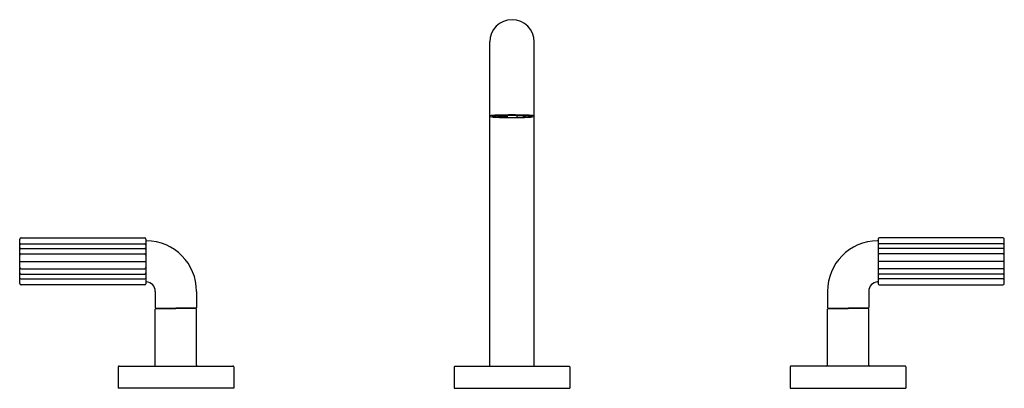
# Model space of a CAD drawing. Units: inches. Extents: x 2918.3 to 2941.7, y 140.5 to 149.3.
import ezdxf

# ---------------------------------------------------------------- set-up
doc = ezdxf.new("R2010")
doc.units = ezdxf.units.IN
doc.header["$LTSCALE"] = 0.64311
doc.header["$MEASUREMENT"] = 0
doc.layers.get('0').update_dxf_attribs({"color": 255, "linetype": 'CONTINUOUS'})
doc.layers.get('Defpoints').update_dxf_attribs({"linetype": 'CONTINUOUS'})
doc.styles.get("Standard").update_dxf_attribs({"font": 'txt', "width": 0.8})

msp = doc.modelspace()

# ---------------------------------------------------------------- linework, layer by layer
for p, q in [((2929.466, 141.046), (2929.466, 148.771)), ((2929.466, 141.046), (2929.466, 148.771)), ((2930.526, 141.046), (2930.526, 148.771)), ((2929.523, 147.001), (2929.523, 146.997)), ((2929.535, 147.003), (2929.535, 147.004)), ((2929.608, 147.002), (2929.535, 147.003)), ((2929.608, 146.992), (2929.535, 146.992)), ((2929.608, 147.012), (2929.608, 146.992)), ((2929.726, 147.012), (2929.671, 147.015)), ((2929.675, 146.979), (2929.675, 147.015)), ((2929.726, 146.982), (2929.675, 146.979)), ((2929.856, 146.973), (2929.675, 146.979)), ((2929.726, 147.012), (2929.878, 147.017)), ((2929.726, 146.982), (2929.726, 147.012)), ((2929.878, 146.977), (2929.726, 146.982)), ((2929.878, 146.977), (2929.856, 146.973)), ((2929.878, 147.022), (2929.878, 146.977)), ((2930.114, 147.022), (2930.114, 146.977)), ((2930.266, 147.012), (2930.114, 147.017)), ((2930.114, 146.977), (2930.266, 146.982)), ((2930.114, 146.977), (2930.136, 146.973)), ((2930.136, 146.973), (2930.316, 146.979)), ((2930.266, 147.012), (2930.32, 147.015)), ((2930.266, 146.982), (2930.266, 147.012)), ((2930.266, 146.982), (2930.316, 146.979)), ((2930.316, 146.979), (2930.316, 147.015)), ((2930.383, 147.012), (2930.383, 146.992)), ((2930.383, 147.002), (2930.456, 147.003)), ((2930.383, 146.992), (2930.456, 146.992)), ((2930.456, 147.003), (2930.456, 147.004)), ((2930.468, 147.001), (2930.468, 146.997)), ((2918.276, 143.021), (2918.276, 144.077)), ((2918.304, 143.964), (2921.253, 143.964)), ((2918.31, 144.111), (2921.247, 144.111)), ((2921.281, 144.077), (2921.281, 143.015)), ((2938.711, 144.077), (2938.711, 143.015)), ((2941.687, 143.964), (2938.738, 143.964)), ((2941.682, 144.111), (2938.744, 144.111)), ((2941.715, 143.021), (2941.715, 144.077)), ((2918.304, 143.854), (2921.253, 143.854)), ((2918.304, 143.726), (2921.253, 143.726)), ((2941.687, 143.854), (2938.738, 143.854)), ((2941.687, 143.726), (2938.738, 143.726)), ((2918.276, 143.546), (2921.281, 143.546)), ((2941.715, 143.546), (2938.711, 143.546)), ((2918.304, 143.372), (2921.253, 143.372)), ((2918.305, 143.244), (2921.252, 143.244)), ((2941.687, 143.372), (2938.738, 143.372)), ((2941.686, 143.244), (2938.74, 143.244)), ((2918.304, 143.134), (2921.253, 143.134)), ((2921.253, 142.988), (2918.31, 142.988)), ((2941.687, 143.134), (2938.738, 143.134)), ((2938.738, 142.988), (2941.682, 142.988)), ((2921.505, 142.834), (2921.505, 142.448)), ((2922.487, 142.834), (2922.487, 142.448)), ((2937.505, 142.834), (2937.505, 142.448)), ((2938.487, 142.834), (2938.487, 142.448)), ((2921.505, 141.076), (2921.505, 142.406)), ((2921.519, 142.434), (2921.996, 142.434)), ((2921.525, 142.426), (2921.996, 142.426)), ((2921.646, 142.434), (2921.646, 142.426)), ((2922.472, 142.434), (2921.996, 142.434)), ((2922.467, 142.426), (2921.996, 142.426)), ((2922.346, 142.434), (2922.346, 142.426)), ((2922.487, 141.076), (2922.487, 142.406)), ((2937.505, 141.076), (2937.505, 142.406)), ((2937.519, 142.434), (2937.996, 142.434)), ((2937.525, 142.426), (2937.996, 142.426)), ((2937.646, 142.434), (2937.646, 142.426)), ((2938.472, 142.434), (2937.996, 142.434)), ((2938.467, 142.426), (2937.996, 142.426)), ((2938.346, 142.434), (2938.346, 142.426)), ((2938.487, 141.076), (2938.487, 142.406)), ((2920.621, 141.036), (2920.621, 140.526)), ((2920.641, 141.056), (2923.351, 141.056)), ((2923.371, 141.036), (2923.371, 140.526)), ((2928.621, 141.036), (2928.621, 140.526)), ((2931.361, 141.046), (2928.631, 141.046)), ((2931.371, 141.036), (2931.371, 140.526)), ((2936.621, 141.036), (2936.621, 140.526)), ((2939.351, 141.056), (2936.641, 141.056)), ((2939.371, 141.036), (2939.371, 140.526)), ((2923.371, 140.526), (2920.621, 140.526)), ((2928.621, 140.526), (2931.371, 140.526)), ((2936.621, 140.526), (2939.371, 140.526))]:
    msp.add_line(p, q)
for centre, radius, start, end in [((2929.996, 148.771), 0.53, 0, 180), ((2929.468, 147.007), 0.00262, 121.2189, 172.6028), ((2929.475, 147.007), 0.00958, 177.4299, 177.464), ((2929.475, 147.007), 0.00958, 182.536, 207.5933), ((2929.481, 146.985), 0.0277, 102.8343, 121.2189), ((2929.481, 147.01), 0.0162, 207.5933, 253.9037), ((2929.547, 146.695), 0.325, 95.266, 102.8343), ((2929.638, 147.783), 0.805, 258.4659, 269.0527), ((2929.776, 144.21), 2.821, 92.3339, 95.266), ((2929.55, 146.92), 0.0852, 100.0791, 108.1747), ((2929.525, 146.997), 0.00146, 136.1196, 179.3965), ((2929.525, 146.997), 0.00206, 185.0652, 226.3179), ((2929.529, 146.993), 0.00746, 112.7263, 136.1196), ((2929.529, 147.001), 0.00684, 226.3179, 246.4021), ((2929.545, 146.955), 0.0482, 101.8139, 112.7349), ((2929.544, 147.036), 0.0451, 246.4021, 258.4859), ((2929.632, 146.458), 0.554, 92.4857, 100.0791), ((2929.797, 144.361), 2.657, 92.6391, 94.0876), ((2929.896, 152.29), 5.319, 267.0706, 268.6189), ((2935.29, -146.974), 294.056, 91.03156, 91.09667), ((2930.35, 128.047), 18.98, 91.0698, 92.0384), ((2929.968, 154.884), 7.914, 268.5491, 269.324), ((2929.997, 156.852), 9.882, 269.2897, 269.9897), ((2924.702, -146.974), 294.056, 88.90333, 88.96844), ((2929.641, 128.047), 18.98, 87.9616, 88.9302), ((2929.994, 156.852), 9.882, 270.0103, 270.7103), ((2930.023, 154.884), 7.914, 270.676, 271.4509), ((2930.095, 152.29), 5.319, 271.3811, 272.9294), ((2930.194, 144.361), 2.657, 85.9124, 87.3609), ((2930.215, 144.21), 2.821, 84.734, 87.6661), ((2930.354, 147.783), 0.805, 270.9473, 281.5341), ((2930.359, 146.458), 0.554, 79.9209, 87.5143), ((2930.442, 146.92), 0.0852, 71.8253, 79.9209), ((2930.447, 146.955), 0.0482, 67.2651, 78.1861), ((2930.447, 147.036), 0.0451, 281.5141, 293.5979), ((2930.462, 146.993), 0.00746, 43.8804, 67.2737), ((2930.463, 147.001), 0.00684, 293.5979, 313.6821), ((2930.466, 146.997), 0.00206, 313.6821, 354.9348), ((2930.467, 146.997), 0.00146, 0.6035, 43.8804), ((2930.444, 146.695), 0.325, 77.1657, 84.734), ((2930.51, 147.01), 0.0162, 286.0963, 332.4067), ((2930.51, 146.985), 0.0277, 58.7811, 77.1657), ((2930.523, 147.007), 0.00262, 7.3972, 58.7811), ((2930.516, 147.007), 0.00958, 332.4067, 357.464), ((2930.516, 147.007), 0.00958, 2.536, 2.5701), ((2918.31, 144.077), 0.0335, 90, 180), ((2918.305, 143.935), 0.0287, 91.8485, 178.4556), ((2921.247, 144.077), 0.0335, 360, 90), ((2921.252, 143.935), 0.0287, 1.5444, 88.1515), ((2921.295, 144.025), 0.0144, 89.3042, 180), ((2921.281, 142.833), 1.206, 0.0014, 89.3042), ((2938.711, 142.833), 1.206, 90.6958, 179.9986), ((2938.696, 144.025), 0.0144, 0, 90.6958), ((2938.744, 144.077), 0.0335, 90, 180), ((2938.739, 143.935), 0.0287, 91.8485, 178.4556), ((2941.682, 144.077), 0.0335, 0, 90), ((2941.686, 143.935), 0.0287, 1.5444, 88.1515), ((2918.304, 143.826), 0.0278, 89.9992, 180.0008), ((2918.305, 143.698), 0.0285, 91.3259, 178.6741), ((2921.253, 143.826), 0.0278, 359.9992, 90.0008), ((2921.252, 143.698), 0.0285, 1.3259, 88.6741), ((2938.738, 143.826), 0.0278, 89.9992, 180.0008), ((2938.739, 143.698), 0.0285, 91.3259, 178.6741), ((2941.687, 143.826), 0.0278, 359.9992, 90.0008), ((2941.687, 143.698), 0.0285, 1.3259, 88.6741), ((2918.305, 143.4), 0.0285, 181.317, 268.683), ((2918.306, 143.274), 0.03, 184.166, 268.2756), ((2921.251, 143.274), 0.03, 271.7244, 355.834), ((2921.252, 143.4), 0.0285, 271.317, 358.683), ((2938.739, 143.4), 0.0285, 181.317, 268.683), ((2938.741, 143.274), 0.03, 184.166, 268.2756), ((2941.685, 143.274), 0.03, 271.7244, 355.834), ((2941.687, 143.4), 0.0285, 271.317, 358.683), ((2918.303, 143.172), 0.0378, 223.8436, 270.7726), ((2918.31, 143.021), 0.0335, 180, 270), ((2921.253, 143.172), 0.0378, 269.2274, 316.1564), ((2921.253, 143.015), 0.0278, 270, 360), ((2921.295, 143.071), 0.0144, 180, 266.5371), ((2921.281, 142.834), 0.224, 0, 86.5371), ((2938.711, 142.834), 0.224, 93.4629, 180), ((2938.696, 143.071), 0.0144, 273.4629, 0), ((2938.738, 143.172), 0.0378, 223.8436, 270.7726), ((2938.738, 143.015), 0.0278, 180, 270), ((2941.682, 143.021), 0.0335, 270, 360), ((2941.688, 143.172), 0.0378, 269.2274, 316.1564), ((2921.519, 142.448), 0.0144, 180.1715, 269.9998), ((2921.525, 142.406), 0.02, 90, 180), ((2922.467, 142.406), 0.02, 0, 90), ((2922.472, 142.448), 0.0144, 270, 360), ((2937.519, 142.448), 0.0144, 180, 270), ((2937.525, 142.406), 0.02, 90, 180), ((2938.467, 142.406), 0.02, 0, 90), ((2938.472, 142.448), 0.0144, 270.0002, 359.8285), ((2920.641, 141.036), 0.02, 90, 180), ((2921.485, 141.076), 0.02, 270, 0), ((2922.507, 141.076), 0.02, 180, 270), ((2923.351, 141.036), 0.02, 0, 90), ((2928.631, 141.036), 0.01, 90, 180), ((2931.361, 141.036), 0.01, 0, 90), ((2936.641, 141.036), 0.02, 90, 180), ((2937.485, 141.076), 0.02, 270, 0), ((2938.507, 141.076), 0.02, 180, 270), ((2939.351, 141.036), 0.02, 0, 90)]:
    msp.add_arc(centre, radius, start, end)

# ---------------------------------------------------------------- texts
at = {"layer": 'Defpoints'}
for tag, p, s in [('MODELNUMBER', (2929.992, 140.529), 'P32419-LV'), ('TRADENAME', (2929.992, 140.528), 'ONE'), ('PRODUCT', (2929.992, 140.526), 'BATHROOM SINK FAUCET')]:
    msp.add_attdef(tag, p, s, height=0.001, dxfattribs=at)

doc.saveas('drawing.dxf')
